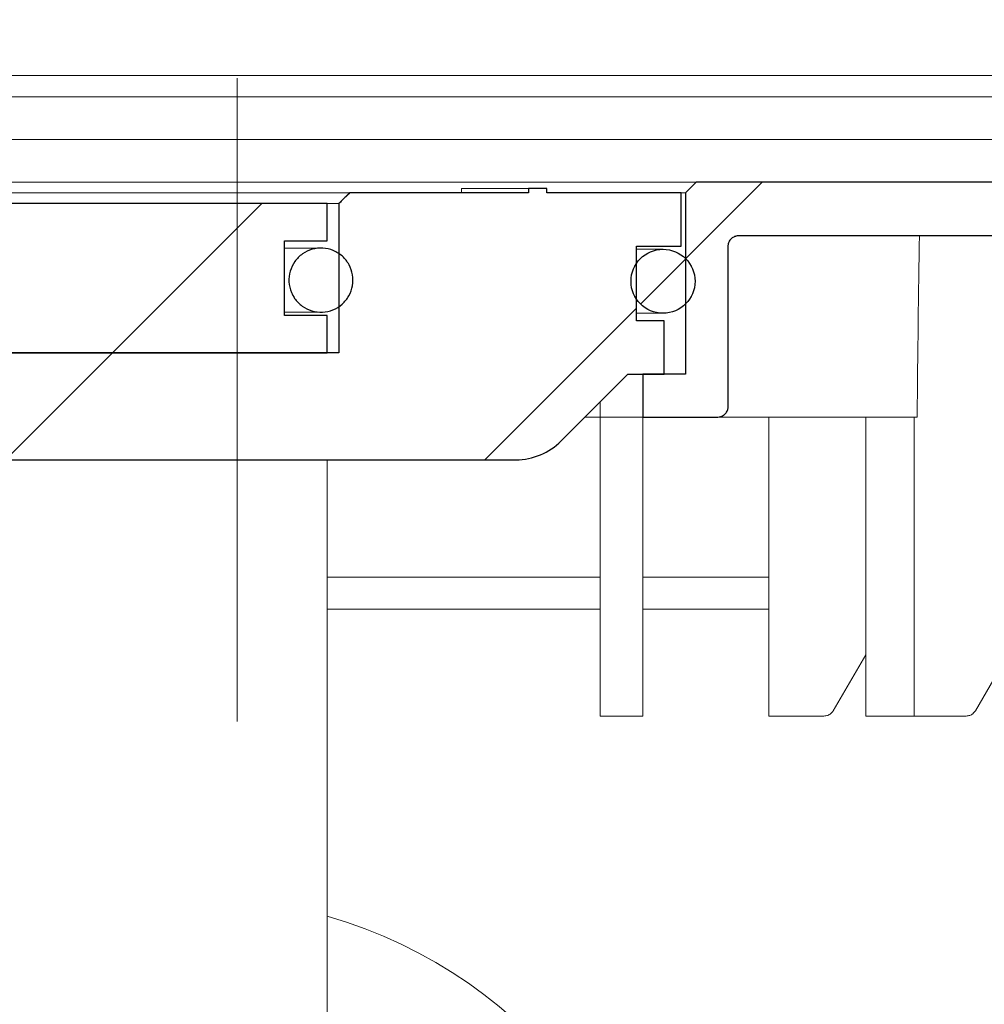
# Model space of a CAD drawing. Units: millimetres. Extents: x 1 to 418, y 9 to 285.
# Drawn here: x 221 to 230, y 257 to 266 of the extents above; entities that cross this region are included whole.
import ezdxf

# ---------------------------------------------------------------- set-up
doc = ezdxf.new("R2010")
doc.units = ezdxf.units.MM
doc.linetypes.add('SLD-Durchgehend', pattern=[0])
doc.linetypes.add('SLD-Punktstrich', pattern=[19.05, 15.24, -1.27, 1.27, -1.27])
doc.styles.add('SLDTEXTSTYLE0', font='TXT', dxfattribs={"width": 0.605})
doc.styles.add('SLDTEXTSTYLE1', font='TXT', dxfattribs={"width": 0.96})
doc.dimstyles.new('SLDDIMSTYLE0', dxfattribs={"dimtxt": 6, "dimasz": 6, "dimexe": 0, "dimexo": 0.0625, "dimgap": 1.5, "dimtad": 1, "dimdec": 0, "dimlfac": 10, "dimrnd": 1e-09, "dimzin": 12, "dimdsep": 46, "dimtxsty": 'SLDTEXTSTYLE0', "dimblk1": 'NONE', "dimblk2": 'NONE', "dimsah": 1, "dimcen": 0.09, "dimadec": 0, "dimazin": 3, "dimtfac": 1, "dimtofl": 0, "dimtmove": 0, "dimatfit": 3, "dimldrblk": 'NONE', "dimfxl": 1, "dimfrac": 2, "dimtolj": 1, "dimtzin": 12, "dimarcsym": 0})
doc.dimstyles.new('SLDDIMSTYLE2', dxfattribs={"dimtxt": 6, "dimasz": 6, "dimexe": 0, "dimexo": 0.0625, "dimgap": 1.5, "dimtad": 1, "dimdec": 1, "dimlfac": 10, "dimrnd": 1e-09, "dimzin": 12, "dimdsep": 46, "dimtxsty": 'SLDTEXTSTYLE0', "dimblk1": 'NONE', "dimblk2": 'NONE', "dimsah": 1, "dimcen": 0.09, "dimadec": 0, "dimazin": 3, "dimtfac": 1, "dimtofl": 0, "dimtmove": 0, "dimatfit": 3, "dimldrblk": 'NONE', "dimfxl": 1, "dimfrac": 2, "dimtolj": 1, "dimtzin": 12, "dimarcsym": 0})

# ---------------------------------------------------------------- blocks, each defined once
blk = doc.blocks.new('_D_5')
at = {"color": 7}
for p, q in [((212.6806, 265.721), (212.6806, 270.2024)), ((220.7806, 266.4411), (220.7806, 270.2024)), ((212.6806, 269.2024), (201.1422, 269.2024)), ((212.6806, 269.2024), (220.7806, 269.2024)), ((220.7806, 269.2024), (240.2302, 269.2024))]:
    blk.add_line(p, q, dxfattribs=at)
for points in [[(212.6806, 269.2024), (206.6806, 270.1255), (206.6806, 268.2793)], [(220.7806, 269.2024), (226.7806, 268.2793), (226.7806, 270.1255)]]:
    blk.add_solid(points, dxfattribs=at)
at = {"color": 7, "insert": (224.1885, 276.0373), "char_height": 6, "attachment_point": 1, "style": 'SLDTEXTSTYLE1'}
blk.add_mtext('40,5', dxfattribs=at)
blk = doc.blocks.new('_NONE')
blk = doc.blocks.new('_D_6')
at = {"color": 7}
for p, q in [((212.6806, 265.721), (212.6806, 279.6034)), ((223.4806, 266.296), (223.4806, 279.6034)), ((212.6806, 278.6034), (201.1422, 278.6034)), ((212.6806, 278.6034), (223.4806, 278.6034)), ((223.4806, 278.6034), (235.0191, 278.6034))]:
    blk.add_line(p, q, dxfattribs=at)
for points in [[(212.6806, 278.6034), (206.6806, 279.5265), (206.6806, 277.6803)], [(223.4806, 278.6034), (229.4806, 277.6803), (229.4806, 279.5265)]]:
    blk.add_solid(points, dxfattribs=at)
at = {"color": 7, "insert": (214.1751, 285.4383), "char_height": 6, "attachment_point": 1, "style": 'SLDTEXTSTYLE1'}
blk.add_mtext('54', dxfattribs=at)

msp = doc.modelspace()

# ---------------------------------------------------------------- hatches: boundary and pattern name
h = msp.add_hatch()
h.set_pattern_fill('ANSI31', style=0)
edge = h.paths.add_edge_path(flags=0)
edge.add_spline(control_points=[(230.7806, 263.821), (230.7886, 263.821), (230.7967, 263.8201), (230.8045, 263.8181), (230.8154, 263.8155), (230.8259, 263.8109), (230.8353, 263.8048), (230.8447, 263.7987), (230.8531, 263.7908), (230.8599, 263.782), (230.8668, 263.7731), (230.8721, 263.7629), (230.8756, 263.7523), (230.8789, 263.7423), (230.8806, 263.7316), (230.8806, 263.721)], knot_values=[0.000216, 0.000216, 0.000216, 0.000216, 0.000336, 0.000336, 0.000336, 0.000504, 0.000504, 0.000504, 0.000672, 0.000672, 0.000672, 0.000839, 0.000839, 0.000839, 0.000998, 0.000998, 0.000998, 0.000998], weights=[1, 1, 1, 1, 1, 1, 1, 1, 1, 1, 1, 1, 1, 1, 1, 1], degree=3, periodic=0)
edge.add_line((230.8806, 263.721), (230.8806, 260.321))
edge.add_line((230.8806, 260.321), (231.4806, 260.321))
edge.add_line((231.4806, 260.321), (231.4806, 261.521))
edge.add_line((231.4806, 261.521), (235.0287, 261.521))
edge.add_line((235.0287, 261.521), (235.0287, 261.481))
edge.add_line((235.0287, 261.481), (235.1178, 261.481))
edge.add_line((235.1178, 261.481), (235.1178, 261.521))
edge.add_line((235.1178, 261.521), (235.3093, 261.521))
edge.add_line((235.3093, 261.521), (235.3093, 261.481))
edge.add_line((235.3093, 261.481), (235.401, 261.481))
edge.add_line((235.401, 261.481), (235.401, 261.521))
edge.add_line((235.401, 261.521), (236.299, 261.521))
edge.add_line((236.299, 261.521), (236.0806, 262.121))
edge.add_line((236.0806, 262.121), (234.3806, 262.121))
edge.add_arc((234.3806, 262.221), 0.1, 180, 270, ccw=False)
edge.add_line((234.2806, 262.221), (234.2806, 264.721))
edge.add_line((234.2806, 264.721), (233.7806, 264.721))
edge.add_arc((233.7806, 264.541), 0.18, 90, 210)
edge.add_line((233.6247, 264.451), (233.7806, 264.181))
edge.add_line((233.7806, 264.181), (233.7806, 262.021))
edge.add_line((233.7806, 262.021), (232.7806, 262.021))
edge.add_line((232.7806, 262.021), (232.7806, 264.1076))
edge.add_line((232.7806, 264.1076), (232.7235, 264.321))
edge.add_line((232.7235, 264.321), (227.7806, 264.321))
edge.add_spline(control_points=[(227.7806, 264.321), (227.7527, 264.2931), (227.7249, 264.2653), (227.697, 264.2374), (227.6915, 264.2319), (227.6861, 264.2265), (227.6806, 264.221)], knot_values=[0.002599, 0.002599, 0.002599, 0.002599, 0.003191, 0.003191, 0.003191, 0.003306, 0.003306, 0.003306, 0.003306], weights=[1, 1, 1, 1, 1, 1, 1], degree=3, periodic=0)
edge.add_line((227.6806, 264.221), (227.6806, 262.521))
edge.add_line((227.6806, 262.521), (227.2806, 262.521))
edge.add_line((227.2806, 262.521), (227.2806, 262.121))
edge.add_line((227.2806, 262.121), (227.9806, 262.121))
edge.add_spline(control_points=[(227.9806, 262.121), (227.9818, 262.121), (227.983, 262.1211), (227.9841, 262.1211), (227.9911, 262.1213), (227.9982, 262.1223), (228.005, 262.124), (228.0158, 262.1268), (228.0263, 262.1314), (228.0357, 262.1376), (228.045, 262.1437), (228.0534, 262.1516), (228.0602, 262.1605), (228.067, 262.1694), (228.0723, 262.1796), (228.0758, 262.1902), (228.079, 262.2001), (228.0806, 262.2106), (228.0806, 262.221)], knot_values=[0.003136, 0.003136, 0.003136, 0.003136, 0.003154, 0.003154, 0.003154, 0.003259, 0.003259, 0.003259, 0.003428, 0.003428, 0.003428, 0.003597, 0.003597, 0.003597, 0.003767, 0.003767, 0.003767, 0.003924, 0.003924, 0.003924, 0.003924], weights=[1, 1, 1, 1, 1, 1, 1, 1, 1, 1, 1, 1, 1, 1, 1, 1, 1, 1, 1], degree=3, periodic=0)
edge.add_line((228.0806, 262.221), (228.0806, 263.721))
edge.add_spline(control_points=[(228.0806, 263.721), (228.0806, 263.7239), (228.0808, 263.7267), (228.081, 263.7296), (228.0819, 263.7407), (228.0848, 263.7519), (228.0894, 263.7621), (228.094, 263.7723), (228.1004, 263.7818), (228.1082, 263.7899), (228.1159, 263.798), (228.1251, 263.8049), (228.135, 263.81), (228.145, 263.8151), (228.156, 263.8186), (228.1671, 263.8201), (228.1716, 263.8207), (228.1761, 263.821), (228.1806, 263.821)], knot_values=[0.003084, 0.003084, 0.003084, 0.003084, 0.003126, 0.003126, 0.003126, 0.003294, 0.003294, 0.003294, 0.003462, 0.003462, 0.003462, 0.00363, 0.00363, 0.00363, 0.003798, 0.003798, 0.003798, 0.003865, 0.003865, 0.003865, 0.003865], weights=[1, 1, 1, 1, 1, 1, 1, 1, 1, 1, 1, 1, 1, 1, 1, 1, 1, 1, 1], degree=3, periodic=0)
edge.add_line((228.1806, 263.821), (230.7806, 263.821))
h = msp.add_hatch()
h.set_pattern_fill('ANSI31', style=0)
edge = h.paths.add_edge_path(flags=0)
edge.add_line((227.2206, 263.021), (227.2206, 263.721))
edge.add_line((227.2206, 263.721), (227.6406, 263.721))
edge.add_line((227.6406, 263.721), (227.6406, 264.221))
edge.add_line((227.6406, 264.221), (226.3813, 264.221))
edge.add_line((226.3813, 264.221), (226.3813, 264.261))
edge.add_line((226.3813, 264.261), (226.2093, 264.261))
edge.add_line((226.2093, 264.261), (226.2093, 264.221))
edge.add_line((226.2093, 264.221), (224.5334, 264.221))
edge.add_spline(control_points=[(224.5334, 264.221), (224.5092, 264.1969), (224.4851, 264.1727), (224.4609, 264.1486), (224.4517, 264.1394), (224.4426, 264.1302), (224.4334, 264.121)], knot_values=[0.002216, 0.002216, 0.002216, 0.002216, 0.002728, 0.002728, 0.002728, 0.002923, 0.002923, 0.002923, 0.002923], weights=[1, 1, 1, 1, 1, 1, 1], degree=3, periodic=0)
edge.add_line((224.4334, 264.121), (224.4334, 262.721))
edge.add_line((224.4334, 262.721), (217.1279, 262.721))
edge.add_line((217.1279, 262.721), (217.1279, 264.121))
edge.add_spline(control_points=[(217.1279, 264.121), (217.1081, 264.1408), (217.0884, 264.1605), (217.0687, 264.1802), (217.0551, 264.1938), (217.0415, 264.2074), (217.0279, 264.221)], knot_values=[0.00231, 0.00231, 0.00231, 0.00231, 0.002728, 0.002728, 0.002728, 0.003017, 0.003017, 0.003017, 0.003017], weights=[1, 1, 1, 1, 1, 1, 1], degree=3, periodic=0)
edge.add_line((217.0279, 264.221), (215.5206, 264.221))
edge.add_line((215.5206, 264.221), (215.5206, 263.721))
edge.add_line((215.5206, 263.721), (215.9406, 263.721))
edge.add_line((215.9406, 263.721), (215.9406, 263.021))
edge.add_line((215.9406, 263.021), (215.6806, 263.021))
edge.add_line((215.6806, 263.021), (215.6806, 262.521))
edge.add_line((215.6806, 262.521), (216.0206, 262.521))
edge.add_line((216.0206, 262.521), (216.6449, 261.8968))
edge.add_arc((217.0692, 262.321), 0.6, 225, 270)
edge.add_line((217.0692, 261.721), (226.0921, 261.721))
edge.add_arc((226.0921, 262.321), 0.6, 270, 315)
edge.add_line((226.5164, 261.8968), (227.1406, 262.521))
edge.add_line((227.1406, 262.521), (227.4806, 262.521))
edge.add_line((227.4806, 262.521), (227.4806, 263.021))
edge.add_line((227.4806, 263.021), (227.2206, 263.021))
h = msp.add_hatch()
h.set_pattern_fill('ANSI31', style=0)
h.paths.add_polyline_path([(224.3241, 263.771), (224.3241, 264.121), (217.2241, 264.121), (217.2241, 263.771), (217.6241, 263.771), (217.6241, 263.071), (217.2241, 263.071), (217.2241, 262.721), (224.3241, 262.721), (224.3241, 263.071), (223.9241, 263.071), (223.9241, 263.771)], flags=0)
h = msp.add_hatch()
h.set_pattern_fill('ANSI31', style=0)
edge = h.paths.add_edge_path(flags=0)
edge.add_spline(control_points=[(224.5275, 263.5473), (224.5114, 263.5767), (224.49, 263.6038), (224.465, 263.6263), (224.4401, 263.6487), (224.4109, 263.6672), (224.3799, 263.6801), (224.3489, 263.6931), (224.3153, 263.7008), (224.2818, 263.7028), (224.2482, 263.7047), (224.2139, 263.7009), (224.1816, 263.6916), (224.1494, 263.6824), (224.1182, 263.6674), (224.0909, 263.648), (224.0635, 263.6286), (224.0391, 263.6042), (224.0196, 263.5768), (224.0002, 263.5494), (223.9853, 263.5183), (223.976, 263.486), (223.9667, 263.4537), (223.9629, 263.4194), (223.9649, 263.3859), (223.9668, 263.3523), (223.9746, 263.3187), (223.9875, 263.2877)], knot_values=[0.004888, 0.004888, 0.004888, 0.004888, 0.005396, 0.005396, 0.005396, 0.005904, 0.005904, 0.005904, 0.006412, 0.006412, 0.006412, 0.00692, 0.00692, 0.00692, 0.007428, 0.007428, 0.007428, 0.007936, 0.007936, 0.007936, 0.008445, 0.008445, 0.008445, 0.008953, 0.008953, 0.008953, 0.009461, 0.009461, 0.009461, 0.009461], weights=[1, 1, 1, 1, 1, 1, 1, 1, 1, 1, 1, 1, 1, 1, 1, 1, 1, 1, 1, 1, 1, 1, 1, 1, 1, 1, 1, 1], degree=3, periodic=0)
edge.add_spline(control_points=[(223.9875, 263.2877), (223.9956, 263.2683), (224.0058, 263.2497), (224.0178, 263.2324), (224.0369, 263.2048), (224.0611, 263.1801), (224.0882, 263.1604), (224.1154, 263.1407), (224.1464, 263.1254), (224.1786, 263.1158), (224.2107, 263.1062), (224.245, 263.102), (224.2786, 263.1036), (224.3121, 263.1052), (224.3458, 263.1126), (224.3769, 263.1252), (224.4081, 263.1378), (224.4374, 263.1559), (224.4626, 263.1781), (224.4878, 263.2003), (224.5096, 263.2272), (224.526, 263.2565), (224.5424, 263.2857), (224.554, 263.3183), (224.5598, 263.3513), (224.5657, 263.3844), (224.5658, 263.4189), (224.5604, 263.4521), (224.5549, 263.4852), (224.5437, 263.5178), (224.5275, 263.5473)], knot_values=[0, 0, 0, 0, 0.000315, 0.000315, 0.000315, 0.000823, 0.000823, 0.000823, 0.001331, 0.001331, 0.001331, 0.001839, 0.001839, 0.001839, 0.002348, 0.002348, 0.002348, 0.002856, 0.002856, 0.002856, 0.003364, 0.003364, 0.003364, 0.003872, 0.003872, 0.003872, 0.00438, 0.00438, 0.00438, 0.004888, 0.004888, 0.004888, 0.004888], weights=[1, 1, 1, 1, 1, 1, 1, 1, 1, 1, 1, 1, 1, 1, 1, 1, 1, 1, 1, 1, 1, 1, 1, 1, 1, 1, 1, 1, 1, 1, 1], degree=3, periodic=0)
h = msp.add_hatch()
h.set_pattern_fill('ANSI31', style=0)
edge = h.paths.add_edge_path(flags=0)
edge.add_arc((227.4698, 263.3924), 0.3, 0, 360)
h = msp.add_hatch()
h.set_pattern_fill('ANSI31', style=0)
edge = h.paths.add_edge_path(flags=0)
edge.add_spline(control_points=[(232.5367, 247.3807), (232.5732, 247.3441), (232.6097, 247.3076), (232.6462, 247.2711)], knot_values=[0.131219, 0.131219, 0.131219, 0.131219, 0.131988, 0.131988, 0.131988, 0.131988], weights=[1, 1, 1, 1], degree=3, periodic=0)
edge.add_line((232.6462, 247.2711), (234.131, 247.2711))
edge.add_line((234.131, 247.2711), (234.131, 246.621))
edge.add_line((234.131, 246.621), (234.9303, 246.621))
edge.add_line((234.9303, 246.621), (234.9303, 247.2711))
edge.add_line((234.9303, 247.2711), (235.4806, 247.2711))
edge.add_line((235.4806, 247.2711), (235.4806, 247.8711))
edge.add_line((235.4806, 247.8711), (233.096, 247.8711))
edge.add_spline(control_points=[(233.096, 247.8711), (233.0742, 248.1211), (233.0523, 248.3711), (233.0304, 248.6211)], knot_values=[0.031621, 0.031621, 0.031621, 0.031621, 0.035386, 0.035386, 0.035386, 0.035386], weights=[1, 1, 1, 1], degree=3, periodic=0)
edge.add_line((233.0304, 248.6211), (230.8806, 248.6211))
edge.add_line((230.8806, 248.6211), (230.8806, 247.621))
edge.add_spline(control_points=[(230.8806, 247.621), (230.8806, 247.6111), (230.8803, 247.6011), (230.8795, 247.5912), (230.8762, 247.5465), (230.8651, 247.5018), (230.8471, 247.4608), (230.8292, 247.4198), (230.8039, 247.3813), (230.7734, 247.3485), (230.7543, 247.328), (230.733, 247.3094), (230.71, 247.2934), (230.6733, 247.2677), (230.6317, 247.248), (230.5886, 247.2359), (230.5536, 247.2261), (230.517, 247.221), (230.4806, 247.221)], knot_values=[0.010596, 0.010596, 0.010596, 0.010596, 0.010745, 0.010745, 0.010745, 0.011416, 0.011416, 0.011416, 0.012088, 0.012088, 0.012088, 0.012504, 0.012504, 0.012504, 0.013176, 0.013176, 0.013176, 0.013721, 0.013721, 0.013721, 0.013721], weights=[1, 1, 1, 1, 1, 1, 1, 1, 1, 1, 1, 1, 1, 1, 1, 1, 1, 1, 1], degree=3, periodic=0)
edge.add_line((230.4806, 247.221), (219.2806, 247.221))
edge.add_arc((227.1215, 256.621), 12.2409, 180, 230.16719, ccw=False)
edge.add_line((214.8806, 256.621), (213.2806, 258.221))
edge.add_line((213.2806, 258.221), (213.2806, 260.621))
edge.add_line((213.2806, 260.621), (212.6806, 260.621))
edge.add_line((212.6806, 260.621), (212.6806, 247.621))
edge.add_arc((213.6806, 247.621), 1, 180, 270)
edge.add_line((213.6806, 246.621), (230.4806, 246.621))
edge.add_spline(control_points=[(230.4806, 246.621), (230.5773, 246.621), (230.675, 246.6354), (230.7676, 246.6631), (230.8748, 246.6952), (230.978, 246.7463), (231.0685, 246.8121), (231.1252, 246.8533), (231.1778, 246.9007), (231.2246, 246.9528), (231.2994, 247.0361), (231.3608, 247.1334), (231.4038, 247.2367), (231.4468, 247.34), (231.4726, 247.4522), (231.479, 247.564), (231.4801, 247.583), (231.4806, 247.602), (231.4806, 247.621)], knot_values=[0.02838, 0.02838, 0.02838, 0.02838, 0.029842, 0.029842, 0.029842, 0.031536, 0.031536, 0.031536, 0.032586, 0.032586, 0.032586, 0.03428, 0.03428, 0.03428, 0.035974, 0.035974, 0.035974, 0.036259, 0.036259, 0.036259, 0.036259], weights=[1, 1, 1, 1, 1, 1, 1, 1, 1, 1, 1, 1, 1, 1, 1, 1, 1, 1, 1], degree=3, periodic=0)
edge.add_line((231.4806, 247.621), (231.4806, 248.0211))
edge.add_line((231.4806, 248.0211), (232.4806, 248.0211))
edge.add_spline(control_points=[(232.4806, 248.0211), (232.4993, 247.8076), (232.518, 247.5941), (232.5367, 247.3807)], knot_values=[0.088979, 0.088979, 0.088979, 0.088979, 0.092193, 0.092193, 0.092193, 0.092193], weights=[1, 1, 1, 1], degree=3, periodic=0)

# ---------------------------------------------------------------- linework, layer by layer
at = {"color": 7, "linetype": 'SLD-Durchgehend', "lineweight": 15}
for p, q in [((230.3515, 265.321), (217.7123, 265.321)), ((234.2022, 265.321), (230.3515, 265.321)), ((230.3515, 265.121), (217.7123, 265.121)), ((234.2022, 265.121), (230.3515, 265.121)), ((232.5814, 264.721), (214.3798, 264.721)), ((218.3911, 264.321), (224.7701, 264.321)), ((224.7701, 264.321), (227.5677, 264.321)), ((227.5677, 264.321), (227.7806, 264.321)), ((227.7806, 264.321), (232.7235, 264.321)), ((217.1811, 264.221), (224.3801, 264.221)), ((224.3801, 264.221), (224.5334, 264.221)), ((224.4609, 264.1486), (224.5334, 264.221)), ((224.5334, 264.221), (226.2093, 264.221)), ((225.5815, 264.261), (225.5815, 264.221)), ((225.5816, 264.261), (225.5816, 264.221)), ((225.5816, 264.261), (225.5816, 264.221)), ((225.8214, 264.261), (226.2093, 264.261)), ((226.2093, 264.261), (226.2093, 264.221)), ((226.3813, 264.261), (226.2093, 264.261)), ((226.3813, 264.221), (226.3813, 264.261)), ((226.3813, 264.261), (226.3813, 264.221)), ((226.3813, 264.261), (226.3813, 264.261)), ((226.3813, 264.261), (226.3814, 264.261)), ((226.3813, 264.221), (227.6406, 264.221)), ((226.3814, 264.261), (226.3814, 264.221)), ((226.3814, 264.261), (226.3815, 264.261)), ((226.3815, 264.261), (226.3815, 264.221)), ((227.6806, 264.221), (227.6406, 264.221)), ((227.6406, 264.221), (227.6406, 263.721)), ((227.6806, 264.221), (227.6806, 262.521)), ((217.2241, 264.121), (224.3241, 264.121)), ((224.3241, 263.771), (224.3241, 264.121)), ((224.3241, 264.121), (224.3241, 263.771)), ((224.4334, 264.121), (224.3241, 264.121)), ((224.4334, 264.121), (224.4609, 264.1486)), ((224.4334, 264.121), (224.4334, 262.721)), ((228.1806, 263.821), (230.7806, 263.821)), ((223.9241, 263.771), (224.3241, 263.771)), ((223.9241, 263.771), (223.9241, 263.071)), ((224.1108, 263.7033), (223.9241, 263.7033)), ((224.2644, 263.7033), (224.1108, 263.7033)), ((224.2644, 263.7033), (224.2645, 263.7033)), ((227.2206, 263.721), (227.6406, 263.721)), ((227.2206, 263.021), (227.2206, 263.721)), ((227.2553, 263.6924), (227.2206, 263.6924)), ((227.4698, 263.6924), (227.2553, 263.6924)), ((228.0806, 262.221), (228.0806, 263.721)), ((223.9241, 263.1033), (224.1108, 263.1033)), ((224.1108, 263.1033), (224.2644, 263.1033)), ((224.2644, 263.1033), (224.2645, 263.1033)), ((227.2206, 263.0924), (227.2553, 263.0924)), ((227.2553, 263.0924), (227.4698, 263.0924)), ((223.9241, 263.071), (224.3241, 263.071)), ((224.3241, 263.071), (224.3241, 262.721)), ((227.4806, 263.021), (227.2206, 263.021)), ((227.4806, 262.521), (227.4806, 263.021)), ((224.4334, 262.721), (217.1279, 262.721)), ((217.2241, 262.721), (224.3241, 262.721)), ((227.1406, 262.521), (226.5164, 261.8968)), ((227.4806, 262.521), (227.1406, 262.521)), ((227.2806, 262.521), (227.2806, 262.121)), ((227.6806, 262.521), (227.2806, 262.521)), ((226.8803, 262.2608), (226.8803, 262.121)), ((226.8806, 262.121), (226.8806, 262.261)), ((226.7406, 262.121), (226.8803, 262.121)), ((226.8803, 262.121), (226.8806, 262.121)), ((227.2806, 262.121), (226.8806, 262.121)), ((226.8806, 262.121), (226.8806, 259.321)), ((227.9806, 262.121), (227.2806, 262.121)), ((227.2806, 262.121), (227.2806, 259.321)), ((227.9806, 262.121), (229.8511, 262.121)), ((228.4613, 262.121), (228.4613, 259.321)), ((229.3718, 262.121), (229.3718, 259.321)), ((229.8242, 262.121), (229.8242, 259.321)), ((226.0921, 261.721), (217.0692, 261.721)), ((224.3235, 261.721), (224.3235, 247.921)), ((226.8806, 260.621), (224.3235, 260.621)), ((227.6456, 260.621), (227.2806, 260.621)), ((227.6456, 260.621), (228.2311, 260.621)), ((228.4613, 260.621), (228.2311, 260.621)), ((224.3235, 260.321), (226.8806, 260.321)), ((227.2806, 260.321), (227.6456, 260.321)), ((227.6456, 260.321), (228.2311, 260.321)), ((228.2311, 260.321), (228.4613, 260.321)), ((230.3976, 259.371), (230.8308, 260.121)), ((229.0655, 259.371), (229.3718, 259.8949)), ((227.2806, 259.321), (226.8806, 259.321)), ((228.6613, 259.321), (228.4613, 259.321)), ((228.9778, 259.321), (228.6613, 259.321)), ((229.5718, 259.321), (229.3718, 259.321)), ((229.8242, 259.321), (229.5718, 259.321)), ((230.0242, 259.321), (229.8242, 259.321)), ((230.311, 259.321), (230.0242, 259.321))]:
    msp.add_line(p, q, dxfattribs=at)
at = {"color": 7, "linetype": 'SLD-Punktstrich', "lineweight": 0}
msp.add_line((223.4806, 259.271), (223.4806, 265.296), dxfattribs=at)
for p, q in [((232.7235, 264.321), (227.7806, 264.321)), ((232.7235, 264.321), (227.7806, 264.321)), ((226.2093, 264.221), (224.5334, 264.221)), ((226.2093, 264.221), (224.5334, 264.221)), ((226.3813, 264.261), (226.2093, 264.261)), ((226.2093, 264.261), (226.2093, 264.221)), ((226.3813, 264.261), (226.2093, 264.261)), ((226.2093, 264.261), (226.2093, 264.221)), ((226.3813, 264.221), (226.3813, 264.261)), ((226.3813, 264.221), (226.3813, 264.261)), ((227.6406, 264.221), (226.3813, 264.221)), ((227.6406, 264.221), (226.3813, 264.221)), ((227.6406, 263.721), (227.6406, 264.221)), ((227.6406, 263.721), (227.6406, 264.221)), ((227.6806, 264.221), (227.6806, 262.521)), ((227.6806, 264.221), (227.6806, 262.521)), ((224.3241, 264.121), (217.2241, 264.121)), ((224.3241, 264.121), (217.2241, 264.121)), ((224.3241, 263.771), (224.3241, 264.121)), ((224.3241, 263.771), (224.3241, 264.121)), ((224.4334, 264.121), (224.4334, 262.721)), ((224.4334, 264.121), (224.4334, 262.721)), ((228.1806, 263.821), (230.7806, 263.821)), ((228.1806, 263.821), (230.7806, 263.821)), ((223.9241, 263.071), (223.9241, 263.771)), ((223.9241, 263.771), (224.3241, 263.771)), ((223.9241, 263.071), (223.9241, 263.771)), ((223.9241, 263.771), (224.3241, 263.771)), ((227.2206, 263.721), (227.6406, 263.721)), ((227.2206, 263.021), (227.2206, 263.721)), ((227.2206, 263.021), (227.2206, 263.721)), ((227.2206, 263.721), (227.6406, 263.721)), ((228.0806, 262.221), (228.0806, 263.721)), ((228.0806, 262.221), (228.0806, 263.721)), ((224.3241, 263.071), (223.9241, 263.071)), ((224.3241, 263.071), (223.9241, 263.071)), ((224.3241, 262.721), (224.3241, 263.071)), ((224.3241, 262.721), (224.3241, 263.071)), ((227.4806, 263.021), (227.2206, 263.021)), ((227.4806, 263.021), (227.2206, 263.021)), ((227.4806, 262.521), (227.4806, 263.021)), ((227.4806, 262.521), (227.4806, 263.021)), ((224.4334, 262.721), (217.1279, 262.721)), ((224.4334, 262.721), (217.1279, 262.721)), ((217.2241, 262.721), (224.3241, 262.721)), ((217.2241, 262.721), (224.3241, 262.721)), ((226.5164, 261.8968), (227.1406, 262.521)), ((226.5164, 261.8968), (227.1406, 262.521)), ((227.1406, 262.521), (227.4806, 262.521)), ((227.1406, 262.521), (227.4806, 262.521)), ((227.6806, 262.521), (227.2806, 262.521)), ((227.2806, 262.521), (227.2806, 262.121)), ((227.6806, 262.521), (227.2806, 262.521)), ((227.2806, 262.521), (227.2806, 262.121)), ((227.2806, 262.121), (227.9806, 262.121)), ((227.2806, 262.121), (227.9806, 262.121)), ((217.0692, 261.721), (226.0921, 261.721)), ((217.0692, 261.721), (226.0921, 261.721))]:
    msp.add_line(p, q)
msp.add_circle((227.4698, 263.3924), 0.3)
msp.add_circle((227.4698, 263.3924), 0.3)
at = {"color": 7, "linetype": 'SLD-Durchgehend', "lineweight": 15}
msp.add_circle((227.4698, 263.3924), 0.3, dxfattribs=at)
msp.add_arc((226.0921, 262.321), 0.6, 270, 315)
msp.add_arc((226.0921, 262.321), 0.6, 270, 315)
for centre, radius, start, end in [((226.0921, 262.321), 0.6, 270, 315), ((223.0806, 253.121), 4.5, 0, 73.9671)]:
    msp.add_arc(centre, radius, start, end, dxfattribs=at)
msp.add_ellipse((230.0242, 256.3848), major_axis=(0, 11.458), ratio=0.017455, start_param=0.864524, end_param=1.046465, dxfattribs=at)
for points, knots in [([(227.7806, 264.321), (227.7527, 264.2931), (227.7249, 264.2653), (227.697, 264.2374), (227.6915, 264.2319), (227.6861, 264.2265), (227.6806, 264.221)], [0.0025991564, 0.0025991564, 0.0025991564, 0.0025991564, 0.0031908012, 0.0031908012, 0.0031908012, 0.0033062632, 0.0033062632, 0.0033062632, 0.0033062632]), ([(227.7806, 264.321), (227.7527, 264.2931), (227.7249, 264.2653), (227.697, 264.2374), (227.6915, 264.2319), (227.6861, 264.2265), (227.6806, 264.221)], [0.0025991564, 0.0025991564, 0.0025991564, 0.0025991564, 0.0031908012, 0.0031908012, 0.0031908012, 0.0033062632, 0.0033062632, 0.0033062632, 0.0033062632]), ([(224.5334, 264.221), (224.5092, 264.1969), (224.4851, 264.1727), (224.4609, 264.1486), (224.4517, 264.1394), (224.4426, 264.1302), (224.4334, 264.121)], [0.0022159587, 0.0022159587, 0.0022159587, 0.0022159587, 0.0027284861, 0.0027284861, 0.0027284861, 0.0029230654, 0.0029230654, 0.0029230654, 0.0029230654]), ([(224.5334, 264.221), (224.5092, 264.1969), (224.4851, 264.1727), (224.4609, 264.1486), (224.4517, 264.1394), (224.4426, 264.1302), (224.4334, 264.121)], [0.0022159587, 0.0022159587, 0.0022159587, 0.0022159587, 0.0027284861, 0.0027284861, 0.0027284861, 0.0029230654, 0.0029230654, 0.0029230654, 0.0029230654]), ([(228.0806, 263.721), (228.0806, 263.7239), (228.0808, 263.7267), (228.081, 263.7296), (228.0819, 263.7407), (228.0848, 263.7519), (228.0894, 263.7621), (228.094, 263.7723), (228.1004, 263.7818), (228.1082, 263.7899), (228.1159, 263.798), (228.1251, 263.8049), (228.135, 263.81), (228.145, 263.8151), (228.156, 263.8186), (228.1671, 263.8201), (228.1716, 263.8207), (228.1761, 263.821), (228.1806, 263.821)], [0.0030839192, 0.0030839192, 0.0030839192, 0.0030839192, 0.0031261045, 0.0031261045, 0.0031261045, 0.0032939902, 0.0032939902, 0.0032939902, 0.0034618759, 0.0034618759, 0.0034618759, 0.0036297616, 0.0036297616, 0.0036297616, 0.0037976473, 0.0037976473, 0.0037976473, 0.0038652586, 0.0038652586, 0.0038652586, 0.0038652586]), ([(228.0806, 263.721), (228.0806, 263.7239), (228.0808, 263.7267), (228.081, 263.7296), (228.0819, 263.7407), (228.0848, 263.7519), (228.0894, 263.7621), (228.094, 263.7723), (228.1004, 263.7818), (228.1082, 263.7899), (228.1159, 263.798), (228.1251, 263.8049), (228.135, 263.81), (228.145, 263.8151), (228.156, 263.8186), (228.1671, 263.8201), (228.1716, 263.8207), (228.1761, 263.821), (228.1806, 263.821)], [0.0030839192, 0.0030839192, 0.0030839192, 0.0030839192, 0.0031261045, 0.0031261045, 0.0031261045, 0.0032939902, 0.0032939902, 0.0032939902, 0.0034618759, 0.0034618759, 0.0034618759, 0.0036297616, 0.0036297616, 0.0036297616, 0.0037976473, 0.0037976473, 0.0037976473, 0.0038652586, 0.0038652586, 0.0038652586, 0.0038652586]), ([(224.5275, 263.5473), (224.5114, 263.5767), (224.49, 263.6038), (224.465, 263.6263), (224.4401, 263.6487), (224.4109, 263.6672), (224.3799, 263.6801), (224.3489, 263.6931), (224.3153, 263.7008), (224.2818, 263.7028), (224.2482, 263.7047), (224.2139, 263.7009), (224.1816, 263.6916), (224.1494, 263.6824), (224.1182, 263.6674), (224.0909, 263.648), (224.0635, 263.6286), (224.0391, 263.6042), (224.0196, 263.5768), (224.0002, 263.5494), (223.9853, 263.5183), (223.976, 263.486), (223.9667, 263.4537), (223.9629, 263.4194), (223.9649, 263.3859), (223.9668, 263.3523), (223.9746, 263.3187), (223.9875, 263.2877)], [0.004887954, 0.004887954, 0.004887954, 0.004887954, 0.005396034, 0.005396034, 0.005396034, 0.005904115, 0.005904115, 0.005904115, 0.006412195, 0.006412195, 0.006412195, 0.006920275, 0.006920275, 0.006920275, 0.007428356, 0.007428356, 0.007428356, 0.007936436, 0.007936436, 0.007936436, 0.008444516, 0.008444516, 0.008444516, 0.008952597, 0.008952597, 0.008952597, 0.009460677, 0.009460677, 0.009460677, 0.009460677]), ([(224.5275, 263.5473), (224.5114, 263.5767), (224.49, 263.6038), (224.465, 263.6263), (224.4401, 263.6487), (224.4109, 263.6672), (224.3799, 263.6801), (224.3489, 263.6931), (224.3153, 263.7008), (224.2818, 263.7028), (224.2482, 263.7047), (224.2139, 263.7009), (224.1816, 263.6916), (224.1494, 263.6824), (224.1182, 263.6674), (224.0909, 263.648), (224.0635, 263.6286), (224.0391, 263.6042), (224.0196, 263.5768), (224.0002, 263.5494), (223.9853, 263.5183), (223.976, 263.486), (223.9667, 263.4537), (223.9629, 263.4194), (223.9649, 263.3859), (223.9668, 263.3523), (223.9746, 263.3187), (223.9875, 263.2877)], [0.004887954, 0.004887954, 0.004887954, 0.004887954, 0.005396034, 0.005396034, 0.005396034, 0.005904115, 0.005904115, 0.005904115, 0.006412195, 0.006412195, 0.006412195, 0.006920275, 0.006920275, 0.006920275, 0.007428356, 0.007428356, 0.007428356, 0.007936436, 0.007936436, 0.007936436, 0.008444516, 0.008444516, 0.008444516, 0.008952597, 0.008952597, 0.008952597, 0.009460677, 0.009460677, 0.009460677, 0.009460677]), ([(223.9875, 263.2877), (223.9956, 263.2683), (224.0058, 263.2497), (224.0178, 263.2324), (224.0369, 263.2048), (224.0611, 263.1801), (224.0882, 263.1604), (224.1154, 263.1407), (224.1464, 263.1254), (224.1786, 263.1158), (224.2107, 263.1062), (224.245, 263.102), (224.2786, 263.1036), (224.3121, 263.1052), (224.3458, 263.1126), (224.3769, 263.1252), (224.4081, 263.1378), (224.4374, 263.1559), (224.4626, 263.1781), (224.4878, 263.2003), (224.5096, 263.2272), (224.526, 263.2565), (224.5424, 263.2857), (224.554, 263.3183), (224.5598, 263.3513), (224.5657, 263.3844), (224.5658, 263.4189), (224.5604, 263.4521), (224.5549, 263.4852), (224.5437, 263.5178), (224.5275, 263.5473)], [0, 0, 0, 0, 0.000315231, 0.000315231, 0.000315231, 0.000823311, 0.000823311, 0.000823311, 0.001331392, 0.001331392, 0.001331392, 0.001839472, 0.001839472, 0.001839472, 0.002347552, 0.002347552, 0.002347552, 0.002855633, 0.002855633, 0.002855633, 0.003363713, 0.003363713, 0.003363713, 0.003871793, 0.003871793, 0.003871793, 0.004379874, 0.004379874, 0.004379874, 0.004887954, 0.004887954, 0.004887954, 0.004887954]), ([(223.9875, 263.2877), (223.9956, 263.2683), (224.0058, 263.2497), (224.0178, 263.2324), (224.0369, 263.2048), (224.0611, 263.1801), (224.0882, 263.1604), (224.1154, 263.1407), (224.1464, 263.1254), (224.1786, 263.1158), (224.2107, 263.1062), (224.245, 263.102), (224.2786, 263.1036), (224.3121, 263.1052), (224.3458, 263.1126), (224.3769, 263.1252), (224.4081, 263.1378), (224.4374, 263.1559), (224.4626, 263.1781), (224.4878, 263.2003), (224.5096, 263.2272), (224.526, 263.2565), (224.5424, 263.2857), (224.554, 263.3183), (224.5598, 263.3513), (224.5657, 263.3844), (224.5658, 263.4189), (224.5604, 263.4521), (224.5549, 263.4852), (224.5437, 263.5178), (224.5275, 263.5473)], [0, 0, 0, 0, 0.000315231, 0.000315231, 0.000315231, 0.000823311, 0.000823311, 0.000823311, 0.001331392, 0.001331392, 0.001331392, 0.001839472, 0.001839472, 0.001839472, 0.002347552, 0.002347552, 0.002347552, 0.002855633, 0.002855633, 0.002855633, 0.003363713, 0.003363713, 0.003363713, 0.003871793, 0.003871793, 0.003871793, 0.004379874, 0.004379874, 0.004379874, 0.004887954, 0.004887954, 0.004887954, 0.004887954]), ([(227.9806, 262.121), (227.9818, 262.121), (227.983, 262.1211), (227.9841, 262.1211), (227.9911, 262.1213), (227.9982, 262.1223), (228.005, 262.124), (228.0158, 262.1268), (228.0263, 262.1314), (228.0357, 262.1376), (228.045, 262.1437), (228.0534, 262.1516), (228.0602, 262.1605), (228.067, 262.1694), (228.0723, 262.1796), (228.0758, 262.1902), (228.079, 262.2001), (228.0806, 262.2106), (228.0806, 262.221)], [0.0031360286, 0.0031360286, 0.0031360286, 0.0031360286, 0.0031535588, 0.0031535588, 0.0031535588, 0.0032586358, 0.0032586358, 0.0032586358, 0.0034279959, 0.0034279959, 0.0034279959, 0.003597356, 0.003597356, 0.003597356, 0.0037667161, 0.0037667161, 0.0037667161, 0.0039239297, 0.0039239297, 0.0039239297, 0.0039239297]), ([(227.9806, 262.121), (227.9818, 262.121), (227.983, 262.1211), (227.9841, 262.1211), (227.9911, 262.1213), (227.9982, 262.1223), (228.005, 262.124), (228.0158, 262.1268), (228.0263, 262.1314), (228.0357, 262.1376), (228.045, 262.1437), (228.0534, 262.1516), (228.0602, 262.1605), (228.067, 262.1694), (228.0723, 262.1796), (228.0758, 262.1902), (228.079, 262.2001), (228.0806, 262.2106), (228.0806, 262.221)], [0.0031360286, 0.0031360286, 0.0031360286, 0.0031360286, 0.0031535588, 0.0031535588, 0.0031535588, 0.0032586358, 0.0032586358, 0.0032586358, 0.0034279959, 0.0034279959, 0.0034279959, 0.003597356, 0.003597356, 0.003597356, 0.0037667161, 0.0037667161, 0.0037667161, 0.0039239297, 0.0039239297, 0.0039239297, 0.0039239297])]:
    msp.add_open_spline(points, degree=3, knots=knots)
for points, knots in [([(227.6806, 264.221), (227.6861, 264.2265), (227.7194, 264.2598), (227.7527, 264.2932), (227.7806, 264.321)], [0, 0, 0, 0, 0.163248, 1, 1, 1, 1]), ([(225.5816, 264.261), (225.5819, 264.261), (225.5824, 264.261), (225.5899, 264.261), (225.6065, 264.261), (225.6376, 264.261), (225.6845, 264.261), (225.7473, 264.261), (225.7947, 264.261), (225.8214, 264.261)], [0, 0, 0, 0, 0.166846, 0.302546, 0.415056, 0.51916, 0.641318, 0.797038, 1, 1, 1, 1]), ([(228.0806, 263.721), (228.0807, 263.7239), (228.0811, 263.7379), (228.0877, 263.7629), (228.1067, 263.7913), (228.1342, 263.8117), (228.1604, 263.8202), (228.1761, 263.8209), (228.1806, 263.821)], [0, 0, 0, 0, 0.054514, 0.269154, 0.483783, 0.698436, 0.91308, 1, 1, 1, 1]), ([(223.9875, 263.2877), (223.9776, 263.3201), (223.9577, 263.3849), (223.9709, 263.4877), (224.0148, 263.5801), (224.0876, 263.6527), (224.1801, 263.6972), (224.2821, 263.7085), (224.3821, 263.6854), (224.4689, 263.6306), (224.5114, 263.5769), (224.5276, 263.5473)], [0, 0, 0, 0, 0.053688, 0.1073769, 0.1610653, 0.2147547, 0.2684386, 0.3221321, 0.3758222, 0.4295106, 0.4831986, 0.4831986, 0.4831986, 0.4831986]), ([(224.5276, 263.5473), (224.5437, 263.5177), (224.566, 263.453), (224.5655, 263.3503), (224.531, 263.2536), (224.4664, 263.1738), (224.3791, 263.1199), (224.2788, 263.0979), (224.1768, 263.1103), (224.0852, 263.1559), (224.0211, 263.2197), (223.9968, 263.2688), (223.9875, 263.2877)], [0.4831986, 0.4831986, 0.4831986, 0.4831986, 0.5368869, 0.5905759, 0.6442652, 0.6979543, 0.7516429, 0.8053337, 0.8590177, 0.9127053, 0.9663963, 1, 1, 1, 1]), ([(228.0806, 262.221), (228.0797, 262.2106), (228.0777, 262.1889), (228.0616, 262.1593), (228.0368, 262.136), (228.0093, 262.1239), (227.99, 262.1211), (227.9818, 262.1211), (227.9806, 262.121)], [0, 0, 0, 0, 0.1992614, 0.4138674, 0.6285287, 0.8431457, 0.9775169, 1, 1, 1, 1]), ([(228.9778, 259.321), (228.9893, 259.3222), (229.0122, 259.3245), (229.0441, 259.3421), (229.0582, 259.3612), (229.0655, 259.371)], [0, 0, 0, 0, 0.326619, 0.653212, 1, 1, 1, 1]), ([(230.311, 259.321), (230.3222, 259.3222), (230.3446, 259.3244), (230.3762, 259.3419), (230.3903, 259.361), (230.3976, 259.371)], [0, 0, 0, 0, 0.322444, 0.644919, 1, 1, 1, 1])]:
    msp.add_open_spline(points, degree=3, knots=knots, dxfattribs=at)

# ---------------------------------------------------------------- dimensions: what is measured, and where the dimension line sits
at = {"color": 7}
for base, p2, dimstyle, picture, middle in [((223.4806, 278.6034), (223.4806, 265.296), 'SLDDIMSTYLE0', '_D_6', (218.7585, 278.6034)), ((220.7806, 269.2024), (220.7806, 265.4411), 'SLDDIMSTYLE2', '_D_5', (232.2093, 269.2024))]:
    dim = msp.add_linear_dim(base=base, p1=(212.6806, 264.721), p2=p2, dimstyle=dimstyle, dxfattribs=at)
    dim.commit()
    dim.dimension.update_dxf_attribs({"geometry": picture, "text_midpoint": middle, "dimtype": 160})

doc.saveas('drawing.dxf')
